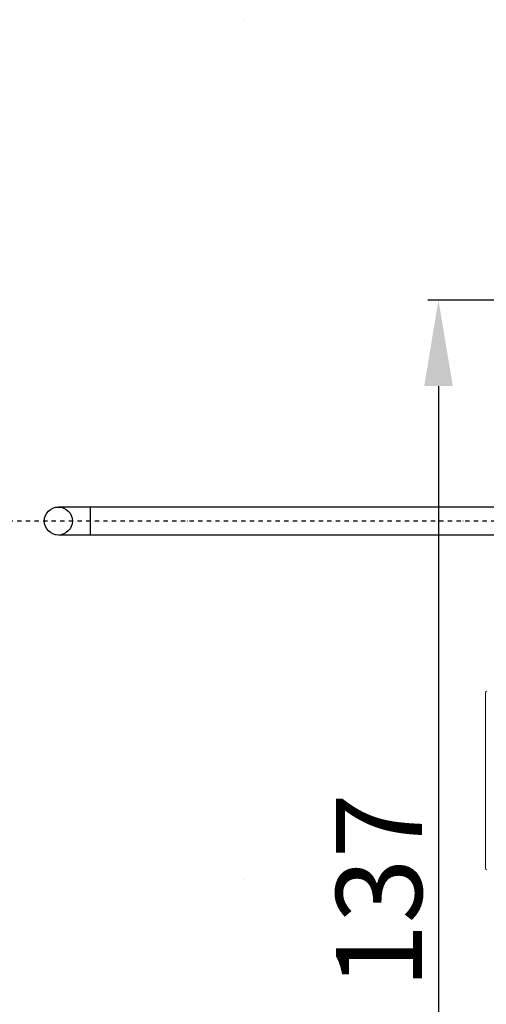
# Model space of a CAD drawing. Extents: x -4229806 to 27361588, y -5033965 to -53074.
# Drawn here: x 2438705 to 2441418, y -1282259 to -1276534 of the extents above; entities that cross this region are included whole.
import ezdxf

# ---------------------------------------------------------------- set-up
doc = ezdxf.new("R2010")
doc.units = 0
doc.header["$MEASUREMENT"] = 0
doc.linetypes.add('DASHDOT', pattern=[1, 0.5, -0.25, 0, -0.25])
doc.linetypes.add('DASHDOT2', pattern=[12.7, 6.35, -3.175, 0, -3.175])
doc.styles.get("Standard").update_dxf_attribs({"font": 'txt', "bigfont": 'BIGFONT.SHX'})
doc.dimstyles.new('ISO-25', dxfattribs={"dimtxt": 2.5, "dimasz": 2.5, "dimexe": 1.25, "dimexo": 0.625, "dimtad": 1, "dimtxsty": 'Standard', "dimcen": 2.5, "dimadec": 0, "dimazin": 0, "dimtfac": 1, "dimtmove": 0, "dimatfit": 3, "dimfxl": 0, "dimarcsym": 0})

# ---------------------------------------------------------------- blocks, each defined once
blk = doc.blocks.new('dfklgndf')
at = {"lineweight": 0}
blk.add_line((9498.9, 2102.28), (9498.9, 2122.42), dxfattribs=at)
for centre, start, end in [((9498.4, 2122.42), 0, 39.8056), ((9498.4, 2102.28), 320.1944, 0)]:
    blk.add_arc(centre, 0.5, start, end, dxfattribs=at)
blk = doc.blocks.new('*D314')
at = {"color": 0, "lineweight": -2, "transparency": 16777216}
for p, q in [((15081.93, 1229.74), (15023.11, 1229.74)), ((15081.2, 1092.35), (15023.11, 1092.35))]:
    blk.add_line(p, q, dxfattribs=at)
at = {"color": 1, "lineweight": -2, "transparency": 16777216}
blk.add_line((15024.36, 1219.74), (15024.36, 1102.35), dxfattribs=at)
at = {"color": 1, "transparency": 16777216}
for points in [[(15022.7, 1219.74), (15026.03, 1219.74), (15024.36, 1229.74)], [(15022.7, 1102.35), (15026.03, 1102.35), (15024.36, 1092.35)]]:
    blk.add_solid(points, dxfattribs=at)
at = {"layer": 'Defpoints', "color": 0, "transparency": 16777216}
for p in [(15082.55, 1229.74), (15024.36, 1092.35), (15081.82, 1092.35)]:
    blk.add_point(p, dxfattribs=at)
at = {"color": 0, "transparency": 16777216, "insert": (15018.74, 1161.05), "char_height": 10, "attachment_point": 5, "rotation": 90}
blk.add_mtext('137', dxfattribs=at)
blk = doc.blocks.new('DEKANTÖR')
at = {"color": 3}
for p, q in [((15050.01, 1205.685), (14980.153, 1205.685)), ((14983.839, 1205.685), (14983.839, 1202.425)), ((15050.01, 1202.425), (14980.153, 1202.425))]:
    blk.add_line(p, q, dxfattribs=at)
at = {"color": 1, "linetype": 'DASHDOT'}
blk.add_line((15050.01, 1204.055), (14972.781, 1204.055), dxfattribs=at)
at = {"color": 3}
blk.add_circle((14980.153, 1204.055), 1.63, dxfattribs=at)
at = {"color": 5, "xscale": -1}
blk.add_blockref('dfklgndf', (24528.713, -938.458), dxfattribs=at)
at = {"color": 5}
dim = blk.add_linear_dim(base=(15024.364, 1092.355), p1=(15082.553, 1229.736), p2=(15081.82, 1092.355), angle=90, text='137', dimstyle='ISO-25', override={"dimtxt": 10, "dimasz": 10, "dimclrd": 1}, dxfattribs=at)
dim.commit()
dim.dimension.update_dxf_attribs({"geometry": '*D314', "text_midpoint": (15018.739, 1161.046)})

msp = doc.modelspace()

# ---------------------------------------------------------------- linework, layer by layer
at = {"color": 8, "linetype": 'DASHDOT2', "ltscale": 1084.202172}
for p, q in [((2822111.5703, -1276534.48451), (2383352.65248, -1276534.48451)), ((2822111.5703, -1281534.48451), (2383352.65248, -1281534.48451))]:
    msp.add_line(p, q, dxfattribs=at)

# ---------------------------------------------------------------- block references
at = {"xscale": 50, "yscale": 50, "zscale": 50}
msp.add_blockref('DEKANTÖR', (1689921.96807, -1339652.22622), dxfattribs=at)

doc.saveas('drawing.dxf')
